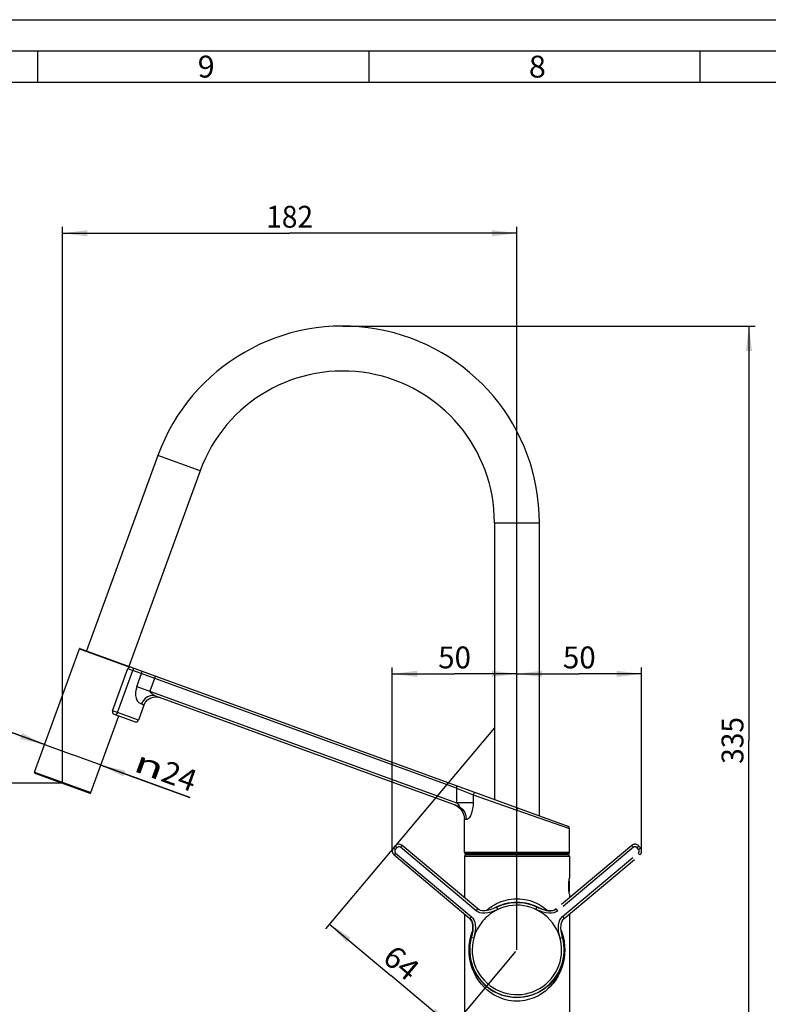
# Model space of a CAD drawing. Units: millimetres. Extents: x -3 to 594, y 0 to 420.
# Drawn here: x 109 to 228, y 262 to 420 of the extents above; entities that cross this region are included whole.
import ezdxf
from ezdxf.enums import TextEntityAlignment as Align

# ---------------------------------------------------------------- set-up
doc = ezdxf.new("R2010")
doc.units = ezdxf.units.MM
doc.header["$LTSCALE"] = 32.67
doc.linetypes.add('PHANTOM', pattern=[0.8, 0.45, -0.05, 0.1, -0.05, 0.1, -0.05])
doc.layers.get('0').update_dxf_attribs({"linetype": 'CONTINUOUS'})
doc.layers.add('3_ALL_AXES', color=7, linetype='CONTINUOUS')
doc.layers.add('DEFAULT_3', color=7, linetype='PHANTOM')
doc.styles.get("Standard").update_dxf_attribs({"font": 'txt', "width": 0.8})
doc.styles.add('TEXTSTYLE_1', font='gdt', dxfattribs={"width": 0.8})
doc.styles.add('TEXTSTYLE_2', font='arial.ttf')
doc.dimstyles.new('DIMSTYLE_1', dxfattribs={"dimtxt": 3.5, "dimasz": 4, "dimexe": 1, "dimexo": 0, "dimgap": 0.875, "dimtad": 1, "dimdec": 0, "dimlfac": 2.5, "dimdsep": 46, "dimtxsty": 'STANDARD', "dimblk": '_FILLED', "dimblk1": '_FILLED', "dimblk2": '_FILLED', "dimcen": 0.09, "dimclrt": 5, "dimadec": 0, "dimazin": 0, "dimtp": 0.5, "dimtm": 0.5, "dimtfac": 1, "dimtdec": 0, "dimtofl": 0, "dimtmove": 0, "dimatfit": 3, "dimldrblk": '_FILLED', "dimfxl": 1, "dimtolj": 1, "dimarcsym": 0})
doc.dimstyles.new('DIMSTYLE_2', dxfattribs={"dimtxt": 3.5, "dimasz": 4, "dimexe": 1, "dimexo": 0, "dimgap": 0.875, "dimtad": 1, "dimlfac": 2.5, "dimdsep": 46, "dimtxsty": 'STANDARD', "dimblk": '_FILLED', "dimblk1": '_FILLED', "dimblk2": '_FILLED', "dimcen": 0.09, "dimclrt": 5, "dimadec": 0, "dimazin": 0, "dimtp": 0.5, "dimtm": 0.5, "dimtfac": 1, "dimtofl": 0, "dimtmove": 0, "dimatfit": 3, "dimldrblk": '_FILLED', "dimfxl": 1, "dimtolj": 1, "dimarcsym": 0})
doc.dimstyles.new('DIMSTYLE_3', dxfattribs={"dimtxt": 3.5, "dimasz": 4, "dimexe": 1, "dimexo": 0, "dimgap": 0.875, "dimtad": 1, "dimdec": 0, "dimlfac": 2.5, "dimdsep": 46, "dimtxsty": 'STANDARD', "dimblk": '_FILLED', "dimblk1": '_FILLED', "dimblk2": '_FILLED', "dimcen": 0.09, "dimclrt": 5, "dimadec": 0, "dimazin": 0, "dimtp": 0.3, "dimtm": 0.3, "dimtfac": 1, "dimtdec": 0, "dimtofl": 0, "dimtmove": 0, "dimatfit": 3, "dimldrblk": '_FILLED', "dimfxl": 1, "dimtolj": 1, "dimarcsym": 0})
doc.dimstyles.new('DIMSTYLE_5', dxfattribs={"dimtxt": 3.5, "dimasz": 4, "dimexe": 1, "dimexo": 0, "dimgap": 0.875, "dimtad": 1, "dimlfac": 2.5, "dimdsep": 46, "dimtxsty": 'STANDARD', "dimblk": '_FILLED', "dimblk1": '_FILLED', "dimblk2": '_FILLED', "dimcen": 0.09, "dimclrt": 5, "dimadec": 0, "dimazin": 0, "dimtp": 0.2, "dimtm": 0.2, "dimtfac": 1, "dimtofl": 0, "dimtmove": 0, "dimatfit": 3, "dimldrblk": '_FILLED', "dimfxl": 1, "dimtolj": 1, "dimarcsym": 0})

# ---------------------------------------------------------------- blocks, each defined once
blk = doc.blocks.new('_FILLED')
at = {"color": 0, "linetype": 'BYBLOCK'}
blk.add_solid([(0, 0), (-1, 0.125), (-1, -0.125)], dxfattribs=at)
blk = doc.blocks.new('*D0')
at = {"color": 2, "linetype": 'CONTINUOUS'}
for p, q in [((115.48, 297.79), (115.48, 386.82)), ((188.22, 311.99), (188.22, 386.82)), ((115.48, 385.82), (151.85, 385.82)), ((188.22, 385.82), (151.85, 385.82))]:
    blk.add_line(p, q, dxfattribs=at)
at = {"color": 2, "linetype": 'CONTINUOUS', "xscale": 4, "yscale": 4, "zscale": 4, "rotation": 180}
blk.add_blockref('_FILLED', (115.48, 385.82), dxfattribs=at)
at = {"color": 2, "linetype": 'CONTINUOUS', "xscale": 4, "yscale": 4, "zscale": 4}
blk.add_blockref('_FILLED', (188.22, 385.82), dxfattribs=at)
at = {"color": 5, "linetype": 'CONTINUOUS'}
blk.add_text('182', height=3.5, dxfattribs=at).set_placement((148.1, 386.7), (155.6, 386.7), align=Align.FIT)
blk = doc.blocks.new('*D1')
at = {"color": 2, "linetype": 'CONTINUOUS'}
for p, q in [((115.48, 297.79), (62.71, 297.79)), ((63.71, 297.79), (63.71, 268.03)), ((63.71, 238.27), (63.71, 268.03)), ((178.82, 238.27), (62.71, 238.27))]:
    blk.add_line(p, q, dxfattribs=at)
at = {"color": 2, "linetype": 'CONTINUOUS', "xscale": 4, "yscale": 4, "zscale": 4}
for p, rotation in [((63.71, 297.79), 90), ((63.71, 238.27), 270)]:
    blk.add_blockref('_FILLED', p, dxfattribs=dict(at, rotation=rotation))
at = {"color": 5, "linetype": 'CONTINUOUS'}
blk.add_text('149', height=3.5, rotation=90, dxfattribs=at).set_placement((62.83, 264.28), (62.83, 271.78), align=Align.FIT)
blk = doc.blocks.new('*D2')
at = {"color": 2, "linetype": 'CONTINUOUS'}
for p, q in [((160.34, 370.95), (226.35, 370.95)), ((225.35, 370.95), (225.35, 304.61)), ((225.35, 238.27), (225.35, 304.61)), ((197.62, 238.27), (226.35, 238.27))]:
    blk.add_line(p, q, dxfattribs=at)
at = {"color": 2, "linetype": 'CONTINUOUS', "xscale": 4, "yscale": 4, "zscale": 4}
for p, rotation in [((225.35, 370.95), 90), ((225.35, 238.27), 270)]:
    blk.add_blockref('_FILLED', p, dxfattribs=dict(at, rotation=rotation))
at = {"color": 5, "linetype": 'CONTINUOUS'}
blk.add_text('335', height=3.5, rotation=90, dxfattribs=at).set_placement((224.47, 300.86), (224.47, 308.36), align=Align.FIT)
blk = doc.blocks.new('*D3')
at = {"color": 2, "linetype": 'CONTINUOUS'}
for p, q in [((184.56, 306.6), (157.58, 274.45)), ((158.23, 275.22), (168.05, 266.98)), ((188.01, 270.82), (177.23, 257.97)), ((177.87, 258.74), (168.05, 266.98))]:
    blk.add_line(p, q, dxfattribs=at)
at = {"color": 2, "linetype": 'CONTINUOUS', "xscale": 4, "yscale": 4, "zscale": 4}
for p, rotation in [((158.23, 275.22), 140), ((177.87, 258.74), 320)]:
    blk.add_blockref('_FILLED', p, dxfattribs=dict(at, rotation=rotation))
at = {"color": 5, "linetype": 'CONTINUOUS'}
blk.add_text('64', height=3.5, rotation=-40, dxfattribs=at).set_placement((166.5, 269.41), (170.72, 265.88), align=Align.FIT)
blk = doc.blocks.new('*D4')
at = {"color": 2, "linetype": 'CONTINUOUS'}
for p, q in [((168.26, 286.79), (168.26, 316.27)), ((168.26, 315.27), (178.24, 315.27)), ((188.22, 315.27), (178.24, 315.27)), ((188.22, 286.79), (188.22, 316.27))]:
    blk.add_line(p, q, dxfattribs=at)
at = {"color": 2, "linetype": 'CONTINUOUS', "xscale": 4, "yscale": 4, "zscale": 4, "rotation": 180}
blk.add_blockref('_FILLED', (168.26, 315.27), dxfattribs=at)
at = {"color": 2, "linetype": 'CONTINUOUS', "xscale": 4, "yscale": 4, "zscale": 4}
blk.add_blockref('_FILLED', (188.22, 315.27), dxfattribs=at)
at = {"color": 5, "linetype": 'CONTINUOUS'}
blk.add_text('50', height=3.5, dxfattribs=at).set_placement((175.62, 316.15), (180.87, 316.15), align=Align.FIT)
blk = doc.blocks.new('*D5')
at = {"color": 2, "linetype": 'CONTINUOUS'}
for p, q in [((188.22, 271.07), (188.22, 316.27)), ((188.22, 315.27), (198.2, 315.27)), ((208.18, 315.27), (198.2, 315.27)), ((208.18, 286.89), (208.18, 316.27))]:
    blk.add_line(p, q, dxfattribs=at)
at = {"color": 2, "linetype": 'CONTINUOUS', "xscale": 4, "yscale": 4, "zscale": 4, "rotation": 180}
blk.add_blockref('_FILLED', (188.22, 315.27), dxfattribs=at)
at = {"color": 2, "linetype": 'CONTINUOUS', "xscale": 4, "yscale": 4, "zscale": 4}
blk.add_blockref('_FILLED', (208.18, 315.27), dxfattribs=at)
at = {"color": 5, "linetype": 'CONTINUOUS'}
blk.add_text('50', height=3.5, dxfattribs=at).set_placement((195.58, 316.15), (200.83, 316.15), align=Align.FIT)
blk = doc.blocks.new('*D9')
at = {"color": 2, "linetype": 'CONTINUOUS'}
for p, q in [((112.62, 303.96), (106.04, 306.35)), ((106.04, 306.35), (117.13, 302.31)), ((135.89, 295.49), (117.13, 302.31)), ((121.64, 300.67), (135.89, 295.49))]:
    blk.add_line(p, q, dxfattribs=at)
at = {"color": 2, "linetype": 'CONTINUOUS', "xscale": 4, "yscale": 4, "zscale": 4}
for p, rotation in [((112.62, 303.96), 340), ((121.64, 300.67), 160)]:
    blk.add_blockref('_FILLED', p, dxfattribs=dict(at, rotation=rotation))
at = {"color": 5, "linetype": 'CONTINUOUS', "style": 'TEXTSTYLE_1'}
blk.add_text('n', height=3.5, rotation=-20, dxfattribs=at).set_placement((126.63, 299.79), (131.02, 298.19), align=Align.FIT)
at = {"color": 5, "linetype": 'CONTINUOUS'}
blk.add_text('24', height=3.5, rotation=-20, dxfattribs=at).set_placement((131.02, 298.19), (136.19, 296.31), align=Align.FIT)

msp = doc.modelspace()

# ---------------------------------------------------------------- linework, layer by layer
at = {"color": 2, "linetype": 'CONTINUOUS'}
msp.add_line((0, 420), (594, 420), dxfattribs=at)
at = {"color": 7, "linetype": 'CONTINUOUS'}
for p, q in [((5, 415), (589, 415)), ((130.7601, 350.2407), (119.3659, 318.9353)), ((137.5259, 347.7781), (130.7601, 350.2407)), ((137.5259, 347.7781), (126.1317, 316.4728)), ((184.6216, 339.4739), (184.6216, 295.1842)), ((184.6216, 339.4739), (191.8216, 339.4739)), ((191.8216, 292.5636), (191.8216, 339.4739)), ((111.0143, 299.5422), (118.1967, 319.2757)), ((118.2993, 319.3235), (196.3583, 290.9124)), ((123.5143, 309.3377), (125.9768, 316.1035)), ((130.2418, 314.5511), (130.3786, 314.927)), ((178.6768, 294.1554), (130.4344, 311.7142)), ((128.5353, 310.277), (127.646, 307.8338)), ((120.0354, 296.2588), (124.509, 308.55)), ((123.7534, 308.825), (127.1334, 307.5948)), ((111.086, 299.3884), (119.8816, 296.1871)), ((179.8216, 286.6739), (179.8216, 292.0582)), ((196.6216, 286.6739), (196.6216, 290.5365)), ((168.7088, 287.7082), (168.4517, 287.4018)), ((181.9461, 277.6451), (169.8358, 287.8068)), ((168.5503, 286.2747), (180.6605, 276.113)), ((179.8216, 286.0739), (179.8216, 279.4277)), ((196.4216, 286.2739), (180.0216, 286.2739)), ((196.4214, 286.4739), (180.0218, 286.4739)), ((180.2416, 286.4739), (180.2416, 286.2739)), ((196.2016, 286.4739), (196.2016, 286.2739)), ((196.6216, 286.0739), (196.6216, 282.5739)), ((196.5999, 282.4254), (196.6159, 282.5366)), ((196.6159, 282.5366), (196.6216, 282.5739)), ((196.634, 281.7739), (196.6409, 281.7739)), ((196.6409, 280.7739), (196.634, 280.7739)), ((196.6159, 280.0112), (196.5999, 280.1223)), ((196.6216, 279.9739), (196.6159, 280.0112)), ((196.6216, 279.9739), (196.6216, 279.4277)), ((185.0195, 277.9222), (185.0196, 277.9223)), ((179.8216, 276.8169), (179.8216, 241.1539)), ((196.6216, 276.8169), (196.6216, 241.1539)), ((180.9212, 273.0381), (180.9212, 273.0382))]:
    msp.add_line(p, q, dxfattribs=at)
at = {"color": 3, "linetype": 'CONTINUOUS'}
for p, q in [((111.5, 415), (111.5, 410)), ((164.5, 415), (164.5, 410)), ((217.5, 415), (217.5, 410)), ((10, 410), (584, 410))]:
    msp.add_line(p, q, dxfattribs=at)
at = {"color": 9, "linetype": 'CONTINUOUS'}
for p, q in [((118.1967, 319.2757), (126.2486, 316.3451)), ((124.2764, 309.0603), (126.739, 315.8261)), ((125.9768, 316.1035), (126.739, 315.8261)), ((178.5469, 296.9695), (126.7391, 315.826)), ((127.4077, 313.2415), (128.1601, 315.3088)), ((130.2418, 314.5511), (129.4893, 312.4838)), ((127.4077, 313.2415), (178.5469, 294.6283)), ((124.2764, 309.0603), (123.5143, 309.3377)), ((127.646, 307.8338), (124.2766, 309.0602)), ((111.0143, 299.5422), (120.0354, 296.2588)), ((178.5469, 296.9695), (178.6837, 297.3454)), ((178.5469, 296.9695), (178.5469, 294.6283)), ((178.5469, 296.9695), (181.2158, 295.8767)), ((181.2158, 295.8767), (181.2158, 294.6283)), ((181.216, 295.8767), (188.2215, 293.4482)), ((181.2158, 294.6283), (178.5469, 294.6283)), ((188.2216, 293.4482), (188.3584, 293.8241)), ((188.2216, 293.4482), (196.6216, 290.5365)), ((168.7581, 287.1446), (168.4517, 287.4018)), ((169.0152, 287.4511), (168.7088, 287.7082)), ((169.0152, 287.4511), (168.7581, 287.1446)), ((169.5787, 287.5004), (169.8358, 287.8068)), ((181.689, 277.3386), (169.5787, 287.5004)), ((168.8074, 286.5811), (168.5503, 286.2747)), ((168.8074, 286.5811), (180.9177, 276.4194)), ((196.6216, 286.6739), (179.8216, 286.6739)), ((179.8216, 286.0739), (196.6216, 286.0739)), ((181.689, 277.3386), (181.9461, 277.645)), ((185.189, 277.5599), (185.0196, 277.9223)), ((180.9177, 276.4194), (180.6606, 276.113)), ((181.3075, 272.9341), (180.9212, 273.0381))]:
    msp.add_line(p, q, dxfattribs=at)
for points in [[(126.79, 316.2332), (126.8124, 316.1926), (126.8106, 316.101), (126.7848, 315.9723), (126.739, 315.8261)], [(128.1601, 315.3088), (128.1964, 315.4565), (128.1966, 315.5919), (128.1596, 315.7003), (128.0888, 315.7605)], [(127.4076, 313.2415), (127.3246, 312.9774), (127.242, 312.6154), (127.2076, 312.3518), (127.194, 312.052), (127.205, 311.7999), (127.235, 311.5738), (127.2814, 311.3703), (127.3409, 311.1933), (127.4124, 311.0381), (127.4934, 310.9057), (127.5834, 310.7932), (127.6842, 310.7014), (127.8053, 310.6267), (127.9138, 310.579), (128.0559, 310.5297), (128.1459, 310.5041)], [(129.4893, 312.4838), (129.4852, 312.4606), (129.4946, 312.4388), (129.4962, 312.4161), (129.5054, 312.3925), (129.5228, 312.3703), (129.5447, 312.3486)], [(129.5447, 312.3486), (129.5925, 312.2987), (129.6206, 312.2718), (129.652, 312.2438), (129.686, 312.214), (129.7228, 312.1821), (129.7626, 312.1481), (129.8059, 312.112), (129.8529, 312.0735), (129.9035, 312.0325), (129.9589, 311.9892), (130.0175, 311.9428), (130.0814, 311.8951), (130.1523, 311.8475), (130.2312, 311.8011), (130.3242, 311.7572), (130.4344, 311.7142)], [(130.4344, 311.7142), (130.0061, 311.8024), (129.5478, 311.7638), (129.1229, 311.6078), (128.733, 311.3421), (128.3894, 310.9592), (128.1459, 310.5041)], [(124.2764, 309.0603), (124.2184, 308.9205), (124.157, 308.8074), (124.0986, 308.7337), (124.0538, 308.7156)], [(128.1459, 310.5041), (128.3603, 310.3786), (128.5353, 310.277)], [(181.2158, 295.8767), (181.2534, 296.017), (181.3311, 296.1397), (181.4341, 296.2247), (181.5595, 296.2669), (181.6862, 296.2526)], [(178.6768, 294.1554), (178.7731, 294.1239), (178.8557, 294.1066), (178.9249, 294.1056), (178.9777, 294.1237), (179.0036, 294.1632), (178.9953, 294.2195), (178.9563, 294.2836), (178.8976, 294.3488), (178.8253, 294.4148), (178.7421, 294.4821), (178.649, 294.5524), (178.5469, 294.6283)], [(178.6768, 294.1554), (179.1528, 293.9087), (179.5572, 293.5444), (179.8591, 293.0939), (180.0523, 292.5618), (180.114, 291.9883)], [(181.216, 294.6283), (181.202, 294.2617), (181.1583, 293.8598), (181.0782, 293.4274), (180.9505, 292.9691), (180.7735, 292.5385), (180.5789, 292.223), (180.3932, 292.0425), (180.2351, 291.9783), (180.114, 291.9883)], [(179.8216, 292.0582), (179.8541, 292.0502), (179.9516, 292.0267), (180.114, 291.9883)], [(183.3215, 277.3678), (183.4095, 277.4502), (183.8342, 277.7927), (184.2392, 278.0763), (184.6186, 278.3084), (184.9788, 278.5014), (185.3356, 278.6685), (185.706, 278.8183), (186.0906, 278.9496), (186.4839, 279.0597), (186.8883, 279.1485), (187.309, 279.2154), (187.7516, 279.2584), (188.2216, 279.2739)], [(188.2216, 279.2739), (188.6715, 279.2597), (189.0954, 279.2203), (189.4985, 279.159), (189.8858, 279.0777), (190.2621, 278.9771), (190.6304, 278.8571), (190.9878, 278.7195), (191.3321, 278.5661), (191.6738, 278.3923), (192.0261, 278.189), (192.3977, 277.9456), (192.7874, 277.6548), (193.1246, 277.367)], [(185.189, 277.5599), (184.6175, 277.3134), (184.0802, 277.1255), (183.5759, 276.9987), (183.1055, 276.9368), (182.6735, 276.9434), (182.2918, 277.0175), (181.9662, 277.1511), (181.689, 277.3386)], [(180.9177, 276.4194), (181.1507, 276.1788), (181.3387, 275.8811), (181.4779, 275.5182), (181.5594, 275.0941), (181.5801, 274.6202), (181.5428, 274.1016), (181.4511, 273.5398), (181.3075, 272.9341)], [(180.6849, 272.5002), (180.847, 273.2666), (181.0651, 273.9801), (181.1463, 274.1809)], [(195.2951, 274.1837), (195.4047, 273.9038), (195.6118, 273.2058)], [(195.6118, 273.2058), (195.7651, 272.4585), (195.8505, 271.7289), (195.8749, 271.0739)], [(180.5683, 271.0739), (180.5944, 271.7504), (180.6849, 272.5002)], [(188.2216, 262.8739), (187.7487, 262.8896), (187.3031, 262.9332), (186.8791, 263.001), (186.4714, 263.0912), (186.075, 263.203), (185.6876, 263.3364), (185.3145, 263.4885), (184.9544, 263.6587), (184.5917, 263.8549), (184.2124, 264.0891), (183.8119, 264.3718), (183.3959, 264.7094), (182.9714, 265.1076), (182.5461, 265.5727), (182.1206, 266.1231), (181.7135, 266.759), (181.3561, 267.4502), (181.0693, 268.1556), (180.8498, 268.8703), (180.686, 269.6408), (180.5945, 270.395), (180.5683, 271.0739)], [(195.8749, 271.0739), (195.8506, 270.4208), (195.766, 269.6954), (195.6145, 268.953), (195.4091, 268.2566), (195.1449, 267.5787), (194.8126, 266.9059), (194.4307, 266.2798), (194.0198, 265.7216), (193.5999, 265.2401), (193.1801, 264.8277), (192.7686, 264.478), (192.373, 264.185), (191.9994, 263.9425), (191.6484, 263.7418), (191.3096, 263.571), (190.9683, 263.4202), (190.6134, 263.2846), (190.2478, 263.1665), (189.8744, 263.0674), (189.4901, 262.9873), (189.0899, 262.9268), (188.6689, 262.8879), (188.2216, 262.8739)]]:
    msp.add_lwpolyline(points, dxfattribs=at)
at = {"color": 7, "linetype": 'CONTINUOUS'}
for points in [[(128.5353, 310.277), (128.772, 310.7339), (129.1279, 311.1241), (129.5506, 311.3967), (130.0332, 311.5563), (130.5734, 311.5867), (131.0987, 311.4724)], [(178.2425, 294.3135), (178.7603, 294.0502), (179.2013, 293.6684), (179.5327, 293.1998), (179.7476, 292.6496), (179.8216, 292.0582)], [(196.6216, 290.5365), (196.6188, 290.5839), (196.5753, 290.7231), (196.4846, 290.8378), (196.3584, 290.9123)], [(196.5999, 280.1223), (196.5773, 280.3002), (196.5532, 280.5359), (196.5332, 280.8123), (196.5219, 281.118), (196.5219, 281.4295), (196.5332, 281.7353), (196.5531, 282.0116), (196.5773, 282.2476), (196.5999, 282.4254)], [(196.634, 281.2739), (196.6365, 281.3241), (196.6385, 281.3742), (196.6398, 281.4243), (196.6407, 281.4743), (196.6409, 281.5241), (196.6407, 281.574), (196.6398, 281.624), (196.6385, 281.6736), (196.6366, 281.723), (196.634, 281.7739)], [(196.634, 280.7739), (196.6366, 280.8248), (196.6385, 280.8743), (196.6398, 280.924), (196.6407, 280.974), (196.6409, 281.024), (196.6407, 281.0738), (196.6398, 281.1237), (196.6385, 281.1737), (196.6365, 281.2238), (196.634, 281.2739)], [(185.0196, 277.9223), (184.4716, 277.6858), (183.9647, 277.5084), (183.5001, 277.3915), (183.0816, 277.3361), (182.7148, 277.3413), (182.4073, 277.4005), (182.1562, 277.503), (181.9461, 277.6451)], [(180.6605, 276.113), (180.837, 275.9305), (180.9816, 275.701), (181.0933, 275.4085), (181.162, 275.0483), (181.1801, 274.6266), (181.1456, 274.1488), (181.059, 273.6189), (180.9212, 273.0382)], [(180.9212, 273.0381), (181.0536, 273.5925), (181.1395, 274.0996), (181.1784, 274.5623), (181.1688, 274.9802), (181.1089, 275.3492), (180.9998, 275.6631), (180.8489, 275.9151), (180.6606, 276.113)]]:
    msp.add_lwpolyline(points, dxfattribs=at)
for centre, radius, start, end in [((160.3416, 339.4739), 31.48, 0, 160), ((160.3416, 339.4739), 24.28, 0, 160), ((118.2719, 319.2484), 0.08, 70, 160), ((126.3527, 315.9667), 0.4, 70.000774, 160), ((123.8901, 309.2009), 0.4, 160, 249.99989), ((127.2702, 307.9707), 0.4, 250.00351, 340), ((111.1271, 299.5011), 0.12, 160, 250), ((119.9226, 296.2998), 0.12, 250, 340), ((169.0645, 286.8875), 0.8, 140, 230), ((169.3216, 287.1939), 0.8, 50, 140), ((180.0216, 286.6739), 0.2, 180, 270), ((180.0216, 286.0739), 0.2, 90, 180), ((196.4216, 286.6739), 0.2, 270, 360), ((196.4216, 286.0739), 0.2, 0, 90), ((188.2216, 271.0739), 7.6, 60.542994, 119.455274), ((188.2216, 271.0739), 7.56, 64.937144, 115.059672), ((188.2216, 271.0739), 7.6, 160.916578, 311.360126), ((188.2216, 271.0739), 7.56, 164.940331, 15.060257), ((188.2216, 271.0739), 7.6, 328.569344, 19.196912)]:
    msp.add_arc(centre, radius, start, end, dxfattribs=at)
at = {"color": 9, "linetype": 'CONTINUOUS'}
for centre, radius, start, end in [((169.0645, 286.8875), 0.4, 140, 230), ((169.3216, 287.1939), 0.4, 50, 140), ((188.2216, 271.0739), 7.16, 164.941125, 115.058875)]:
    msp.add_arc(centre, radius, start, end, dxfattribs=at)
at = {"layer": '3_ALL_AXES', "color": 7, "linetype": 'CONTINUOUS'}
msp.add_line((196.5416, 280.6961), (196.5416, 281.8517), dxfattribs=at)
at = {"layer": '3_ALL_AXES', "color": 9, "linetype": 'CONTINUOUS'}
for p, q in [((194.661, 267.1133), (194.7393, 267.2066)), ((193.162, 265.3267), (193.2403, 265.42))]:
    msp.add_line(p, q, dxfattribs=at)
at = {"layer": '3_ALL_AXES', "color": 7, "linetype": 'CONTINUOUS'}
for centre, radius, start, end in [((190.6016, 281.2739), 6.06, 4.732755, 9.35138), ((190.6016, 281.2739), 6.06, 350.648635, 355.267245), ((191.4292, 268.3824), 3.5127, 299.555663, 340.444337), ((194.7205, 267.2133), 0.02, 340.444337, 56.983256), ((193.1521, 265.3441), 0.02, 223.016647, 299.555663)]:
    msp.add_arc(centre, radius, start, end, dxfattribs=at)
at = {"layer": 'DEFAULT_3', "color": 8, "linetype": 'PHANTOM'}
for p, q in [((206.6074, 287.8068), (194.4971, 277.6451)), ((207.9915, 287.4018), (207.7344, 287.7082)), ((195.7827, 276.113), (207.8929, 286.2747)), ((191.4236, 277.9223), (191.4237, 277.9222))]:
    msp.add_line(p, q, dxfattribs=at)
at = {"layer": 'DEFAULT_3', "color": 9, "linetype": 'PHANTOM'}
for p, q in [((206.8645, 287.5004), (194.7542, 277.3386)), ((206.8645, 287.5004), (206.6074, 287.8068)), ((207.428, 287.4511), (207.7344, 287.7082)), ((207.6851, 287.1446), (207.428, 287.4511)), ((207.6851, 287.1446), (207.9915, 287.4018)), ((195.5255, 276.4194), (207.6358, 286.5811)), ((207.6358, 286.5811), (207.8929, 286.2747)), ((191.2542, 277.5599), (191.4236, 277.9223)), ((194.7542, 277.3386), (194.4971, 277.645)), ((195.5255, 276.4194), (195.7827, 276.113)), ((195.1357, 272.9341), (195.522, 273.0381))]:
    msp.add_line(p, q, dxfattribs=at)
for points in [[(194.7542, 277.3386), (194.4768, 277.151), (194.151, 277.0174), (193.7694, 276.9434), (193.3376, 276.9368), (192.8673, 276.9987), (192.363, 277.1255), (191.8257, 277.3133), (191.2542, 277.5599)], [(195.1357, 272.9341), (194.9921, 273.5398), (194.9004, 274.1015), (194.8632, 274.6202), (194.8839, 275.0942), (194.9654, 275.5185), (195.1047, 275.8815), (195.2927, 276.179), (195.5255, 276.4194)]]:
    msp.add_lwpolyline(points, dxfattribs=at)
at = {"layer": 'DEFAULT_3', "color": 8, "linetype": 'PHANTOM'}
for points in [[(191.4236, 277.9223), (191.9467, 277.6956), (192.4312, 277.523), (192.8801, 277.4043), (193.2933, 277.3412), (193.6671, 277.3361), (193.9952, 277.389), (194.2695, 277.4939), (194.4971, 277.645)], [(194.4971, 277.6451), (194.2868, 277.5029), (194.0356, 277.4004), (193.7282, 277.3412), (193.3615, 277.3361), (192.9431, 277.3915), (192.4786, 277.5084), (191.9717, 277.6858), (191.4237, 277.9222)], [(195.522, 273.0381), (195.3842, 273.6188), (195.2976, 274.1488), (195.2631, 274.6266), (195.2812, 275.0484), (195.35, 275.4087), (195.4618, 275.7013), (195.6063, 275.9307), (195.7827, 276.113)]]:
    msp.add_lwpolyline(points, dxfattribs=at)
for centre, radius, start, end in [((207.1216, 287.1939), 0.8, 40, 130), ((207.3787, 286.8875), 0.8, 310, 40), ((188.2216, 271.0739), 7.56, 115.059672, 115.062883)]:
    msp.add_arc(centre, radius, start, end, dxfattribs=at)
at = {"layer": 'DEFAULT_3', "color": 9, "linetype": 'PHANTOM'}
for centre, radius, start, end in [((207.1216, 287.1939), 0.4, 40, 130), ((207.3787, 286.8875), 0.4, 310, 40), ((188.2216, 271.0739), 7.16, 115.058875, 164.941125)]:
    msp.add_arc(centre, radius, start, end, dxfattribs=at)

# ---------------------------------------------------------------- texts
at = {"color": 5, "linetype": 'CONTINUOUS', "style": 'TEXTSTYLE_2'}
for s, p, p2 in [('9', (137.1321, 410.7404), (139.8515, 410.7404)), ('8', (190.1321, 410.7404), (192.8515, 410.7404))]:
    msp.add_text(s, height=3.5, dxfattribs=at).set_placement(p, p2, align=Align.FIT)

# ---------------------------------------------------------------- dimensions: what is measured, and where the dimension line sits
at = {"color": 2, "linetype": 'CONTINUOUS'}
for base, p1, p2, dimstyle, picture, middle in [((188.2216, 385.8209), (115.4838, 297.7877), (188.2216, 311.9911), 'DIMSTYLE_1', '*D0', (151.3527, 385.8209)), ((188.2216, 315.2707), (168.2645, 286.7861), (188.2216, 286.7861), 'DIMSTYLE_3', '*D4', (177.7431, 315.2707))]:
    dim = msp.add_linear_dim(base=base, p1=p1, p2=p2, dimstyle=dimstyle, dxfattribs=at)
    dim.commit()
    dim.dimension.update_dxf_attribs({"geometry": picture, "text_midpoint": middle, "dimtype": 160})
for base, p1, p2, angle, dimstyle, picture, middle in [((225.3475, 370.9539), (197.6216, 238.2739), (160.3416, 370.9539), 90, 'DIMSTYLE_2', '*D2', (225.3475, 304.1139)), ((188.2216, 315.2707), (208.1787, 286.8875), (188.2216, 271.0739), 180, 'DIMSTYLE_3', '*D5', (197.7002, 315.2707)), ((177.8688, 258.7359), (184.5635, 306.6031), (188.0108, 270.8227), 320, 'DIMSTYLE_3', '*D3', (167.6651, 267.2979)), ((63.7054, 297.7877), (178.8216, 238.2739), (115.4838, 297.7877), 90, 'DIMSTYLE_1', '*D1', (63.7054, 267.5308))]:
    dim = msp.add_linear_dim(base=base, p1=p1, p2=p2, angle=angle, dimstyle=dimstyle, dxfattribs=at)
    dim.commit()
    dim.dimension.update_dxf_attribs({"geometry": picture, "text_midpoint": middle, "dimtype": 160})
dim = msp.add_linear_dim(base=(112.6206, 303.9553), p1=(120.0354, 296.2588), p2=(111.0143, 299.5422), angle=160, text='%%c<>', dimstyle='DIMSTYLE_5', dxfattribs=at)
dim.commit()
dim.dimension.update_dxf_attribs({"geometry": '*D9', "text_midpoint": (131.1101, 297.2257), "dimtype": 160})

doc.saveas('drawing.dxf')
